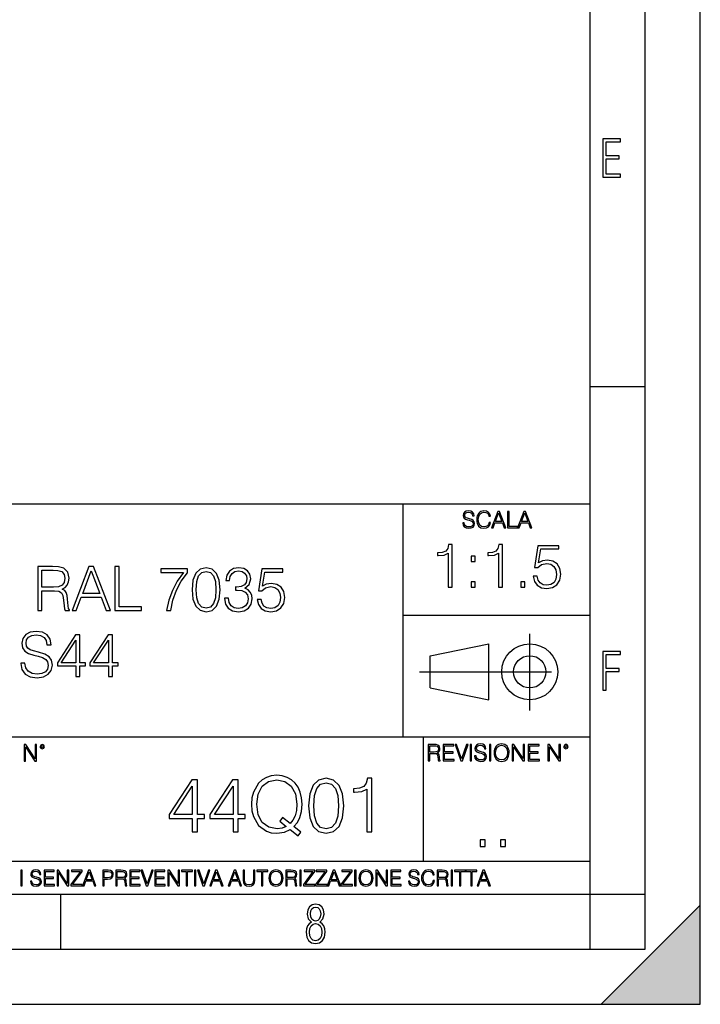
# Model space of a CAD drawing. Extents: x 0 to 420, y 0 to 297.
# Drawn here: x 358 to 420, y 0 to 90 of the extents above; entities that cross this region are included whole.
import ezdxf

# ---------------------------------------------------------------- set-up
doc = ezdxf.new("R2010")
doc.units = 0
doc.linetypes.add('DASHDOT', pattern=[18.5, 12, -3, 0.5, -3])
doc.layers.get('0').update_dxf_attribs({"linetype": 'CONTINUOUS'})

msp = doc.modelspace()

# ---------------------------------------------------------------- linework, layer by layer
at = {"color": 7}
for p, q in [((420, 0), (420, 297)), ((420, 0), (420, 297)), ((415, 4.99976), (415, 292)), ((410, 9.99976), (410, 287)), ((410, 56.166401), (415, 56.166401)), ((234.999802, 45.500252), (410, 45.500252)), ((393, 24.300249), (393, 45.500252)), ((393, 35.384029), (410, 35.384029)), ((395.458008, 31.689131), (400.769989, 32.769131)), ((400.769989, 27.67433), (400.769989, 32.769131)), ((395.458008, 28.75433), (395.458008, 31.689131)), ((395.458008, 28.75433), (400.769989, 27.67433)), ((254.999802, 24.300249), (410, 24.300249)), ((394.799988, 24.300249), (394.799988, 13.00025)), ((234.999802, 13.00025), (410, 13.00025)), ((25.000401, 9.99976), (410, 9.99976)), ((234.999802, 10.00025), (410, 10.00025)), ((361.875, 4.99976), (361.875, 9.99976)), ((410, 9.99976), (415, 9.99976)), ((410, 4.99976), (410, 9.99976)), ((411, 0), (420, 9)), ((420, 0), (420, 9)), ((267.5, 4.99976), (415, 4.99976)), ((0, 0), (420, 0)), ((0, 0), (420, 0)), ((411, 0), (420, 0))]:
    msp.add_line(p, q, dxfattribs=at)
at = {"color": 7, "linetype": 'DASHDOT'}
for p, q in [((404.497986, 26.70113), (404.497986, 33.66103)), ((394.484009, 30.221729), (408.020996, 30.221729))]:
    msp.add_line(p, q, dxfattribs=at)
at = {"color": 7}
for points in [[(411.14386, 75.172127), (412.75058, 75.172127), (412.75058, 75.444611), (411.43515, 75.444611), (411.43515, 76.868103), (412.619019, 76.868103), (412.619019, 77.135887), (411.43515, 77.135887), (411.43515, 78.399643), (412.75058, 78.399643), (412.75058, 78.672127), (411.14386, 78.672127)], [(398.408203, 43.764439), (398.408203, 43.754005), (398.443665, 43.545383), (398.552155, 43.393089), (398.727417, 43.301292), (398.967316, 43.267914), (399.18219, 43.29921), (399.34494, 43.384743), (399.447144, 43.520348), (399.484711, 43.701851), (399.455505, 43.862492), (399.369965, 43.98349), (399.223938, 44.0732), (399.013214, 44.142044), (398.837982, 44.185856), (398.723236, 44.223408), (398.646027, 44.275562), (398.600159, 44.346497), (398.585541, 44.442463), (398.606415, 44.561378), (398.673157, 44.651085), (398.781647, 44.705326), (398.929779, 44.726189), (399.084137, 44.703239), (399.200989, 44.638569), (399.271912, 44.534256), (399.299042, 44.392391), (399.440887, 44.392391), (399.403351, 44.584328), (399.303192, 44.728275), (399.146729, 44.817986), (398.936035, 44.849277), (398.729492, 44.817986), (398.575104, 44.736622), (398.477051, 44.60936), (398.443665, 44.446636), (398.468719, 44.288082), (398.543823, 44.177509), (398.671082, 44.098236), (398.85257, 44.039822), (398.994446, 44.004353), (399.150909, 43.954285), (399.259399, 43.893784), (399.321991, 43.808247), (399.342834, 43.687248), (399.31781, 43.564159), (399.244781, 43.47028), (399.12796, 43.409779), (398.969421, 43.391003), (398.789978, 43.416039), (398.658569, 43.489056), (398.577209, 43.605885), (398.550079, 43.764439)], [(400.796936, 43.799904), (400.755219, 43.626747), (400.661346, 43.497398), (400.521576, 43.418121), (400.342133, 43.391003), (400.125183, 43.434814), (399.962463, 43.564159), (399.858154, 43.776955), (399.822662, 44.064854), (399.858154, 44.348583), (399.960358, 44.555119), (400.121002, 44.682381), (400.337982, 44.726189), (400.509033, 44.701157), (400.644653, 44.630222), (400.738525, 44.517567), (400.782349, 44.371529), (400.917938, 44.371529), (400.867889, 44.567635), (400.748962, 44.717846), (400.56955, 44.813812), (400.337982, 44.849277), (400.066772, 44.795036), (399.954102, 44.730362), (399.858154, 44.640656), (399.726715, 44.394478), (399.691254, 44.23801), (399.680817, 44.062767), (399.691254, 43.883354), (399.726715, 43.726887), (399.856049, 43.476536), (400.062592, 43.320068), (400.333801, 43.267914), (400.57373, 43.305466), (400.757294, 43.407692), (400.878296, 43.574589), (400.932556, 43.799904)], [(401.020172, 43.309639), (401.164124, 43.309639), (401.335205, 43.768608), (402.011139, 43.768608), (402.180115, 43.309639), (402.324066, 43.309639), (401.754517, 44.809639), (401.589722, 44.809639)], [(402.482605, 43.309639), (403.390137, 43.309639), (403.390137, 43.432728), (402.6203, 43.432728), (402.6203, 44.809639), (402.482605, 44.809639)], [(403.390137, 43.309639), (403.534088, 43.309639), (403.705139, 43.768608), (404.381104, 43.768608), (404.550079, 43.309639), (404.694031, 43.309639), (404.124481, 44.809639), (403.959656, 44.809639)], [(401.381104, 43.891697), (401.671082, 44.663601), (401.963135, 43.891697)], [(403.751038, 43.891697), (404.041046, 44.663601), (404.333099, 43.891697)], [(397.081238, 37.904701), (397.448425, 37.904701), (397.448425, 41.793434), (397.125763, 41.793434), (397.042297, 41.442947), (396.858704, 41.203728), (396.552734, 41.064644), (396.141052, 41.025703), (396.118805, 41.025703), (396.118805, 40.78648), (396.174438, 40.78648), (396.719635, 40.836552), (397.081238, 41.003448)], [(401.648712, 37.904701), (402.015869, 37.904701), (402.015869, 41.793434), (401.693207, 41.793434), (401.609741, 41.442947), (401.426178, 41.203728), (401.120178, 41.064644), (400.708496, 41.025703), (400.686249, 41.025703), (400.686249, 40.78648), (400.741882, 40.78648), (401.287079, 40.836552), (401.648712, 41.003448)], [(404.819763, 38.906094), (404.919922, 38.438778), (405.175812, 38.088291), (405.554108, 37.871323), (406.05481, 37.793434), (406.577759, 37.888012), (406.972748, 38.138359), (407.228668, 38.544479), (407.317688, 39.08968), (407.228668, 39.618191), (406.983887, 40.024311), (406.600006, 40.280224), (406.104889, 40.374798), (405.643127, 40.308041), (405.309326, 40.124451), (405.498474, 41.387318), (407.139648, 41.387318), (407.139648, 41.682171), (405.237, 41.682171), (404.942169, 39.696079), (405.248138, 39.696079), (405.570801, 39.979805), (406.043701, 40.079945), (406.416443, 40.007622), (406.700165, 39.807343), (406.87262, 39.490238), (406.939392, 39.07299), (406.878174, 38.655743), (406.705719, 38.349762), (406.427551, 38.155048), (406.065948, 38.088291), (405.704346, 38.143921), (405.431732, 38.310822), (405.253693, 38.56673), (405.181396, 38.906094)], [(399.184174, 40.24128), (399.551331, 40.24128), (399.551331, 40.736412), (399.184174, 40.736412)], [(359.777985, 35.795826), (360.145172, 35.795826), (360.145172, 37.587204), (361.313446, 37.587204), (361.708435, 37.54826), (361.947662, 37.414742), (362.070068, 37.153267), (362.131256, 36.736019), (362.175781, 36.207508), (362.209137, 35.957161), (362.264771, 35.795826), (362.670898, 35.795826), (362.670898, 35.85146), (362.587463, 35.979416), (362.542938, 36.218636), (362.492859, 36.819469), (362.453918, 37.158829), (362.381592, 37.420303), (362.236969, 37.615021), (361.992188, 37.748539), (362.264771, 37.893185), (362.470612, 38.104588), (362.593018, 38.388317), (362.637512, 38.733238), (362.509552, 39.267315), (362.147949, 39.634491), (361.680634, 39.773575), (361.11319, 39.795826), (359.777985, 39.795826)], [(360.145172, 37.915436), (360.145172, 39.46759), (361.185486, 39.46759), (361.619446, 39.445339), (361.958801, 39.32851), (362.175781, 39.072601), (362.259216, 38.722111), (362.192444, 38.349373), (362.003296, 38.099026), (361.675079, 37.95438), (361.207764, 37.915436)], [(362.904541, 35.795826), (363.288422, 35.795826), (363.744629, 37.019749), (365.547119, 37.019749), (365.997742, 35.795826), (366.381592, 35.795826), (364.862823, 39.795826), (364.42334, 39.795826)], [(363.867004, 37.34798), (364.64032, 39.406395), (365.419159, 37.34798)], [(366.804413, 35.795826), (369.224426, 35.795826), (369.224426, 36.124058), (367.1716, 36.124058), (367.1716, 39.795826), (366.804413, 39.795826)], [(371.47757, 35.795826), (371.867004, 35.795826), (372.072845, 36.741585), (372.389954, 37.63171), (372.829468, 38.455074), (373.391357, 39.233932), (373.391357, 39.573296), (370.971313, 39.573296), (370.971313, 39.24506), (373.018616, 39.24506), (372.46228, 38.46064), (372.017212, 37.626144), (371.688965, 36.736019)], [(373.808594, 37.687344), (373.892029, 36.819469), (374.13681, 36.190819), (374.537384, 35.812515), (375.082581, 35.684559), (375.622223, 35.806953), (376.02832, 36.190819), (376.273132, 36.813908), (376.362122, 37.681778), (376.273132, 38.544086), (376.02832, 39.172737), (375.622223, 39.551041), (375.082581, 39.684559), (374.537384, 39.556606), (374.13681, 39.178303), (373.892029, 38.549652)], [(376.757141, 36.908482), (376.757141, 36.897354), (376.840576, 36.385532), (377.090912, 36.007229), (377.485901, 35.768009), (378.019989, 35.684559), (378.537384, 35.768009), (378.932373, 35.996105), (379.182709, 36.363281), (379.271729, 36.847286), (379.227234, 37.192211), (379.099274, 37.475937), (378.893433, 37.687344), (378.60968, 37.826424), (379.010254, 38.165783), (379.149353, 38.677605), (379.071442, 39.089291), (378.854492, 39.406395), (378.503998, 39.612236), (378.047791, 39.684559), (377.569366, 39.601112), (377.207764, 39.378578), (376.974091, 39.011402), (376.879517, 38.527397), (377.224426, 38.527397), (377.285645, 38.889011), (377.44696, 39.161613), (377.697327, 39.32851), (378.042236, 39.389706), (378.348206, 39.334072), (378.587433, 39.18943), (378.743225, 38.961334), (378.798859, 38.677605), (378.737671, 38.349373), (378.565186, 38.121277), (378.275909, 37.976631), (377.886475, 37.932125), (377.747375, 37.937691), (377.747375, 37.653961), (377.914276, 37.659527), (378.342651, 37.609455), (378.648621, 37.459248), (378.832214, 37.2089), (378.893433, 36.858414), (378.832214, 36.485672), (378.65976, 36.207508), (378.376038, 36.035046), (377.997742, 35.979416), (377.636108, 36.040611), (377.363525, 36.224197), (377.191071, 36.513489), (377.135437, 36.908482)], [(379.733459, 36.797218), (379.833618, 36.329903), (380.089539, 35.979416), (380.467834, 35.762447), (380.968536, 35.684559), (381.491455, 35.779137), (381.886475, 36.029484), (382.142395, 36.435604), (382.231384, 36.980804), (382.142395, 37.509315), (381.897583, 37.915436), (381.513733, 38.171349), (381.018585, 38.265923), (380.556824, 38.199165), (380.223053, 38.015575), (380.412201, 39.278442), (382.053375, 39.278442), (382.053375, 39.573296), (380.150726, 39.573296), (379.855865, 37.587204), (380.161865, 37.587204), (380.484528, 37.87093), (380.957397, 37.971069), (381.330139, 37.898746), (381.613861, 37.698467), (381.786316, 37.381363), (381.853088, 36.964115), (381.791901, 36.546867), (381.619446, 36.240887), (381.341248, 36.046173), (380.979645, 35.979416), (380.618042, 36.035046), (380.345428, 36.201946), (380.167419, 36.457855), (380.095093, 36.797218)], [(374.18689, 37.687344), (374.236969, 38.421696), (374.40387, 38.944645), (374.682007, 39.250626), (375.082581, 39.356327), (375.47757, 39.250626), (375.761292, 38.944645), (375.928192, 38.421696), (375.983826, 37.687344), (375.928192, 36.941864), (375.761292, 36.424477), (375.47757, 36.112934), (375.082581, 36.012794), (374.682007, 36.112934), (374.40387, 36.424477), (374.236969, 36.947426)], [(399.184174, 37.904701), (399.551331, 37.904701), (399.551331, 38.399834), (399.184174, 38.399834)], [(403.684845, 37.904701), (404.052032, 37.904701), (404.052032, 38.399834), (403.684845, 38.399834)], [(358.24527, 31.008621), (358.24527, 30.980804), (358.339844, 30.424477), (358.62915, 30.018356), (359.096466, 29.773573), (359.736237, 29.684561), (360.309265, 29.768009), (360.743195, 29.996103), (361.015808, 30.357718), (361.115936, 30.841722), (361.038055, 31.270096), (360.809937, 31.592766), (360.420532, 31.831987), (359.858643, 32.015575), (359.391327, 32.132404), (359.085327, 32.232544), (358.879486, 32.371624), (358.757111, 32.560776), (358.71817, 32.816689), (358.773804, 33.133797), (358.951813, 33.373016), (359.241089, 33.517662), (359.636108, 33.573296), (360.047791, 33.5121), (360.359314, 33.339638), (360.548462, 33.061474), (360.620789, 32.68317), (360.999115, 32.68317), (360.898956, 33.194992), (360.631927, 33.578857), (360.214691, 33.818077), (359.652802, 33.901527), (359.10202, 33.818077), (358.690338, 33.601112), (358.428864, 33.261749), (358.339844, 32.827816), (358.406616, 32.405006), (358.606903, 32.110153), (358.946259, 31.898746), (359.430267, 31.742975), (359.808563, 31.648399), (360.2258, 31.514881), (360.515106, 31.353544), (360.682007, 31.12545), (360.73764, 30.80278), (360.670868, 30.474546), (360.476166, 30.224199), (360.164612, 30.062864), (359.741791, 30.012794), (359.263367, 30.079554), (358.912872, 30.274269), (358.695892, 30.585812), (358.623596, 31.008621)], [(363.246674, 29.795826), (363.613831, 29.795826), (363.613831, 30.758274), (364.125671, 30.758274), (364.125671, 31.053127), (363.613831, 31.053127), (363.613831, 33.573296), (363.218842, 33.573296), (361.572113, 31.053127), (361.572113, 30.758274), (363.246674, 30.758274)], [(366.206329, 29.795826), (366.573517, 29.795826), (366.573517, 30.758274), (367.085327, 30.758274), (367.085327, 31.053127), (366.573517, 31.053127), (366.573517, 33.573296), (366.178528, 33.573296), (364.531799, 31.053127), (364.531799, 30.758274), (366.206329, 30.758274)], [(363.246674, 31.053127), (361.905914, 31.053127), (363.246674, 33.111542)], [(366.206329, 31.053127), (364.865601, 31.053127), (366.206329, 33.111542)], [(411.14386, 28.569124), (411.43515, 28.569124), (411.43515, 30.265097), (412.619019, 30.265097), (412.619019, 30.532883), (411.43515, 30.532883), (411.43515, 31.79664), (412.75058, 31.79664), (412.75058, 32.069122), (411.14386, 32.069122)], [(358.546997, 22.109638), (358.684692, 22.109638), (358.684692, 23.396843), (359.527527, 22.109638), (359.67981, 22.109638), (359.67981, 23.609638), (359.542145, 23.609638), (359.542145, 22.322433), (358.69931, 23.609638), (358.546997, 23.609638)], [(359.994843, 23.411446), (360.00946, 23.334255), (360.051178, 23.271669), (360.190948, 23.21534), (360.330719, 23.271669), (360.372467, 23.334255), (360.38913, 23.411446), (360.372467, 23.486551), (360.330719, 23.551224), (360.266052, 23.592949), (360.190948, 23.609638), (360.11377, 23.592949), (360.051178, 23.551224)], [(360.09082, 23.413532), (360.120026, 23.484465), (360.190948, 23.515759), (360.259796, 23.484465), (360.291077, 23.413532), (360.261871, 23.3426), (360.190948, 23.313393), (360.11792, 23.340515)], [(395.266907, 22.126818), (395.404602, 22.126818), (395.404602, 22.798584), (395.842712, 22.798584), (395.990814, 22.783981), (396.080536, 22.733912), (396.126434, 22.635859), (396.149384, 22.479391), (396.166077, 22.281199), (396.178589, 22.187319), (396.199463, 22.126818), (396.351746, 22.126818), (396.351746, 22.14768), (396.320465, 22.195663), (396.303772, 22.285372), (396.284973, 22.510685), (396.270386, 22.637943), (396.243256, 22.735996), (396.189026, 22.809015), (396.097229, 22.859085), (396.199463, 22.913326), (396.276642, 22.992603), (396.32254, 23.099001), (396.339233, 23.228348), (396.291229, 23.428625), (396.15564, 23.566317), (395.980408, 23.618473), (395.767609, 23.626818), (395.266907, 23.626818)], [(395.404602, 22.921671), (395.404602, 23.503731), (395.794708, 23.503731), (395.957458, 23.495384), (396.084717, 23.451574), (396.166077, 23.355608), (396.197357, 23.224174), (396.172333, 23.084398), (396.10141, 22.990517), (395.978302, 22.936275), (395.80307, 22.921671)], [(396.616699, 22.126818), (397.624359, 22.126818), (397.624359, 22.249905), (396.754395, 22.249905), (396.754395, 22.836136), (397.526306, 22.836136), (397.526306, 22.959225), (396.754395, 22.959225), (396.754395, 23.503731), (397.599304, 23.503731), (397.599304, 23.626818), (396.616699, 23.626818)], [(398.231445, 22.126818), (398.379547, 22.126818), (398.899017, 23.626818), (398.759247, 23.626818), (398.306549, 22.302061), (397.853821, 23.626818), (397.709869, 23.626818)], [(399.07428, 22.126818), (399.211975, 22.126818), (399.211975, 23.626818), (399.07428, 23.626818)], [(399.48526, 22.581615), (399.48526, 22.571184), (399.520721, 22.362562), (399.629211, 22.210266), (399.804443, 22.118473), (400.044373, 22.085093), (400.259247, 22.116386), (400.421967, 22.201921), (400.5242, 22.337526), (400.561768, 22.51903), (400.532562, 22.679668), (400.447021, 22.800671), (400.300964, 22.890379), (400.090271, 22.959225), (399.915039, 23.003035), (399.800293, 23.040586), (399.723083, 23.092743), (399.677185, 23.163673), (399.662598, 23.259642), (399.683441, 23.378555), (399.750214, 23.468264), (399.858704, 23.522507), (400.006836, 23.543369), (400.161194, 23.52042), (400.278046, 23.455748), (400.348969, 23.351435), (400.376099, 23.209572), (400.517944, 23.209572), (400.480408, 23.401505), (400.380249, 23.545454), (400.223785, 23.635162), (400.013092, 23.666456), (399.806549, 23.635162), (399.652161, 23.553799), (399.554108, 23.42654), (399.520721, 23.263813), (399.545776, 23.105261), (399.62088, 22.99469), (399.748138, 22.915413), (399.929626, 22.856998), (400.071503, 22.821533), (400.227966, 22.771463), (400.336456, 22.710962), (400.399017, 22.625427), (400.419891, 22.504425), (400.394867, 22.381338), (400.321838, 22.287458), (400.205017, 22.226957), (400.046448, 22.208181), (399.867035, 22.233215), (399.735596, 22.306234), (399.654236, 22.423063), (399.627136, 22.581615)], [(400.832977, 22.126818), (400.970673, 22.126818), (400.970673, 23.626818), (400.832977, 23.626818)], [(401.252289, 22.875774), (401.262726, 22.698444), (401.300293, 22.544064), (401.437988, 22.295803), (401.654938, 22.139336), (401.788452, 22.099697), (401.93866, 22.085093), (402.086792, 22.099697), (402.220306, 22.139336), (402.339233, 22.204008), (402.439362, 22.295803), (402.518646, 22.408459), (402.577057, 22.544064), (402.612518, 22.698444), (402.627136, 22.875774), (402.614624, 23.051018), (402.577057, 23.205399), (402.518646, 23.341003), (402.439362, 23.455748), (402.339233, 23.545454), (402.220306, 23.610128), (402.086792, 23.651852), (401.93866, 23.666456), (401.788452, 23.651852), (401.654938, 23.610128), (401.538116, 23.545454), (401.437988, 23.455748), (401.300293, 23.205399), (401.262726, 23.048931)], [(401.394165, 22.875774), (401.433807, 23.155329), (401.544373, 23.366039), (401.717529, 23.497471), (401.93866, 23.543369), (402.161896, 23.497471), (402.332977, 23.366039), (402.445618, 23.157415), (402.48526, 22.875774), (402.445618, 22.592047), (402.332977, 22.383425), (402.161896, 22.251991), (401.93866, 22.208181), (401.715454, 22.251991), (401.544373, 22.383425), (401.431702, 22.592047)], [(402.89624, 22.126818), (403.033936, 22.126818), (403.033936, 23.414022), (403.87677, 22.126818), (404.029083, 22.126818), (404.029083, 23.626818), (403.891388, 23.626818), (403.891388, 22.339613), (403.048553, 23.626818), (402.89624, 23.626818)], [(404.36496, 22.126818), (405.37262, 22.126818), (405.37262, 22.249905), (404.502655, 22.249905), (404.502655, 22.836136), (405.274567, 22.836136), (405.274567, 22.959225), (404.502655, 22.959225), (404.502655, 23.503731), (405.347565, 23.503731), (405.347565, 23.626818), (404.36496, 23.626818)], [(406.148682, 22.126818), (406.286377, 22.126818), (406.286377, 23.414022), (407.129211, 22.126818), (407.281494, 22.126818), (407.281494, 23.626818), (407.143829, 23.626818), (407.143829, 22.339613), (406.300964, 23.626818), (406.148682, 23.626818)], [(407.596527, 23.428625), (407.611145, 23.351435), (407.652863, 23.288849), (407.792633, 23.232519), (407.932404, 23.288849), (407.974121, 23.351435), (407.990814, 23.428625), (407.974121, 23.503731), (407.932404, 23.568403), (407.867737, 23.610128), (407.792633, 23.626818), (407.715454, 23.610128), (407.652863, 23.568403)], [(407.692505, 23.430712), (407.72171, 23.501644), (407.792633, 23.532938), (407.861481, 23.501644), (407.892761, 23.430712), (407.863556, 23.359779), (407.792633, 23.330572), (407.719604, 23.357695)], [(383.440338, 15.314878), (383.690674, 15.634767), (383.057861, 16.14937), (383.384705, 16.531845), (383.614197, 16.990816), (383.753265, 17.54019), (383.801941, 18.179968), (383.760223, 18.764112), (383.63504, 19.278717), (383.440338, 19.730732), (383.176086, 20.113209), (382.842285, 20.412235), (382.445892, 20.627811), (382.000824, 20.766895), (381.50708, 20.815573), (381.006409, 20.766895), (380.56134, 20.627811), (380.171906, 20.412235), (379.838104, 20.113209), (379.37915, 19.278717), (379.253967, 18.757158), (379.219208, 18.179968), (379.253967, 17.588869), (379.37915, 17.074265), (379.838104, 16.246727), (380.56134, 15.725169), (381.006409, 15.593041), (381.50708, 15.544363), (382.195557, 15.634767), (382.72406, 15.885114)], [(373.829773, 15.683445), (374.288727, 15.683445), (374.288727, 16.886505), (374.928528, 16.886505), (374.928528, 17.255072), (374.288727, 17.255072), (374.288727, 20.405281), (373.794983, 20.405281), (371.736572, 17.255072), (371.736572, 16.886505), (373.829773, 16.886505)], [(373.829773, 17.255072), (372.153839, 17.255072), (373.829773, 19.828091)], [(377.529358, 15.683445), (377.988312, 15.683445), (377.988312, 16.886505), (378.628082, 16.886505), (378.628082, 17.255072), (377.988312, 17.255072), (377.988312, 20.405281), (377.494568, 20.405281), (375.436157, 17.255072), (375.436157, 16.886505), (377.529358, 16.886505)], [(377.529358, 17.255072), (375.853424, 17.255072), (377.529358, 19.828091)], [(382.376343, 16.170233), (381.993896, 16.003334), (381.548828, 15.954655), (380.776917, 16.100691), (380.19278, 16.531845), (379.817261, 17.234209), (379.692078, 18.179968), (379.824188, 19.111818), (380.19278, 19.814182), (380.769958, 20.252291), (381.50708, 20.405281), (382.25119, 20.252291), (382.821411, 19.814182), (383.19693, 19.118773), (383.329071, 18.179968), (383.287354, 17.616686), (383.169128, 17.136852), (382.981354, 16.733515), (382.72406, 16.42058), (382.035614, 16.969954), (381.785248, 16.650064)], [(384.399994, 18.04784), (384.504303, 16.962999), (384.810303, 16.177187), (385.310974, 15.704308), (385.992493, 15.544363), (386.667053, 15.697353), (387.174683, 16.177187), (387.480682, 16.956045), (387.591919, 18.040886), (387.480682, 19.118773), (387.174683, 19.904585), (386.667053, 20.377464), (385.992493, 20.544363), (385.310974, 20.384418), (384.810303, 19.911539), (384.504303, 19.125725)], [(384.872894, 18.04784), (384.935455, 18.965782), (385.144104, 19.619467), (385.491791, 20.001942), (385.992493, 20.134071), (386.486237, 20.001942), (386.840881, 19.619467), (387.0495, 18.965782), (387.119049, 18.04784), (387.0495, 17.11599), (386.840881, 16.469259), (386.486237, 16.079828), (385.992493, 15.954655), (385.491791, 16.079828), (385.144104, 16.469259), (384.935455, 17.122944)], [(389.692078, 15.683445), (390.151031, 15.683445), (390.151031, 20.544363), (389.747711, 20.544363), (389.643402, 20.106255), (389.41391, 19.807228), (389.031433, 19.633375), (388.516846, 19.584696), (388.489014, 19.584696), (388.489014, 19.285671), (388.558563, 19.285671), (389.240051, 19.348257), (389.692078, 19.556881)], [(399.989441, 14.342888), (400.448425, 14.342888), (400.448425, 14.961803), (399.989441, 14.961803)], [(401.839233, 14.342888), (402.298218, 14.342888), (402.298218, 14.961803), (401.839233, 14.961803)], [(358.24353, 10.781829), (358.37204, 10.781829), (358.37204, 12.181828), (358.24353, 12.181828)], [(359.113892, 11.206307), (359.113892, 11.196571), (359.147003, 11.001857), (359.24826, 10.859715), (359.411804, 10.77404), (359.635742, 10.742886), (359.836304, 10.772093), (359.988159, 10.851926), (360.083588, 10.978491), (360.118622, 11.147893), (360.09137, 11.297823), (360.011536, 11.410758), (359.875244, 11.494485), (359.678589, 11.558742), (359.515015, 11.599631), (359.407898, 11.63468), (359.335876, 11.683359), (359.29303, 11.749562), (359.279419, 11.83913), (359.298889, 11.950118), (359.361176, 12.033846), (359.462433, 12.084472), (359.600677, 12.103943), (359.744781, 12.082524), (359.853821, 12.022162), (359.920013, 11.924806), (359.945312, 11.792399), (360.077728, 11.792399), (360.042694, 11.971537), (359.949219, 12.10589), (359.803192, 12.189617), (359.606537, 12.218824), (359.413757, 12.189617), (359.269653, 12.113679), (359.178162, 11.994903), (359.147003, 11.843025), (359.170349, 11.695042), (359.240479, 11.591843), (359.359253, 11.517851), (359.528625, 11.463331), (359.661041, 11.430229), (359.807068, 11.383498), (359.908325, 11.32703), (359.966736, 11.247197), (359.986206, 11.134263), (359.96286, 11.019381), (359.894714, 10.931759), (359.785675, 10.875292), (359.637695, 10.857768), (359.470215, 10.881133), (359.347565, 10.949284), (359.271606, 11.058324), (359.246307, 11.206307)], [(360.362, 10.781829), (361.30249, 10.781829), (361.30249, 10.89671), (360.49054, 10.89671), (360.49054, 11.443859), (361.210968, 11.443859), (361.210968, 11.558742), (360.49054, 11.558742), (360.49054, 12.066947), (361.279114, 12.066947), (361.279114, 12.181828), (360.362, 12.181828)], [(361.540039, 10.781829), (361.668549, 10.781829), (361.668549, 11.98322), (362.4552, 10.781829), (362.597351, 10.781829), (362.597351, 12.181828), (362.468842, 12.181828), (362.468842, 10.980438), (361.68219, 12.181828), (361.540039, 12.181828)], [(362.788177, 10.781829), (363.827942, 10.781829), (363.827942, 10.89671), (362.940063, 10.89671), (363.814331, 12.070842), (363.814331, 12.181828), (362.85437, 12.181828), (362.85437, 12.066947), (363.654663, 12.066947), (362.788177, 10.900605)], [(363.853271, 10.781829), (363.98761, 10.781829), (364.147278, 11.210201), (364.778137, 11.210201), (364.935852, 10.781829), (365.070221, 10.781829), (364.538635, 12.181828), (364.384827, 12.181828)], [(364.190125, 11.325084), (364.460754, 12.045528), (364.733368, 11.325084)], [(365.704987, 10.781829), (365.833496, 10.781829), (365.833496, 11.389339), (366.131409, 11.389339), (366.359253, 11.412705), (366.522797, 11.486697), (366.620148, 11.611315), (366.653259, 11.788505), (366.624023, 11.959854), (366.536438, 12.082524), (366.394287, 12.156516), (366.193726, 12.181828), (365.704987, 12.181828)], [(365.833496, 11.504221), (365.833496, 12.066947), (366.187866, 12.066947), (366.335876, 12.049423), (366.439087, 11.998796), (366.49942, 11.913122), (366.520844, 11.790452), (366.495544, 11.656098), (366.425415, 11.568477), (366.304718, 11.517851), (366.133362, 11.504221)], [(366.881073, 10.781829), (367.009583, 10.781829), (367.009583, 11.408811), (367.418488, 11.408811), (367.556732, 11.395181), (367.640442, 11.348449), (367.683289, 11.256933), (367.704712, 11.110897), (367.720276, 10.925918), (367.731995, 10.838296), (367.751465, 10.781829), (367.893585, 10.781829), (367.893585, 10.8013), (367.86438, 10.846085), (367.848816, 10.929812), (367.831299, 11.140104), (367.817627, 11.258881), (367.792328, 11.350396), (367.741699, 11.418547), (367.656036, 11.465278), (367.751465, 11.515904), (367.823486, 11.589895), (367.866333, 11.6892), (367.881897, 11.809923), (367.837097, 11.99685), (367.710571, 12.125361), (367.546997, 12.17404), (367.348389, 12.181828), (366.881073, 12.181828)], [(367.009583, 11.523693), (367.009583, 12.066947), (367.373718, 12.066947), (367.525574, 12.059158), (367.644348, 12.018269), (367.720276, 11.928699), (367.749512, 11.806029), (367.726135, 11.67557), (367.659912, 11.587949), (367.545044, 11.537323), (367.38147, 11.523693)], [(368.140869, 10.781829), (369.08136, 10.781829), (369.08136, 10.89671), (368.269409, 10.89671), (368.269409, 11.443859), (368.989838, 11.443859), (368.989838, 11.558742), (368.269409, 11.558742), (368.269409, 12.066947), (369.057983, 12.066947), (369.057983, 12.181828), (368.140869, 12.181828)], [(369.647949, 10.781829), (369.786224, 10.781829), (370.271057, 12.181828), (370.140594, 12.181828), (369.718079, 10.94539), (369.295532, 12.181828), (369.161194, 12.181828)], [(370.424896, 10.781829), (371.365356, 10.781829), (371.365356, 10.89671), (370.553406, 10.89671), (370.553406, 11.443859), (371.273865, 11.443859), (371.273865, 11.558742), (370.553406, 11.558742), (370.553406, 12.066947), (371.34198, 12.066947), (371.34198, 12.181828), (370.424896, 12.181828)], [(371.602905, 10.781829), (371.731445, 10.781829), (371.731445, 11.98322), (372.518066, 10.781829), (372.660217, 10.781829), (372.660217, 12.181828), (372.531708, 12.181828), (372.531708, 10.980438), (371.745056, 12.181828), (371.602905, 12.181828)], [(373.271606, 10.781829), (373.400146, 10.781829), (373.400146, 12.066947), (373.836304, 12.066947), (373.836304, 12.181828), (372.835449, 12.181828), (372.835449, 12.066947), (373.271606, 12.066947)], [(374.019348, 10.781829), (374.147827, 10.781829), (374.147827, 12.181828), (374.019348, 12.181828)], [(374.80011, 10.781829), (374.938385, 10.781829), (375.423218, 12.181828), (375.292755, 12.181828), (374.870239, 10.94539), (374.447693, 12.181828), (374.313354, 12.181828)], [(375.41156, 10.781829), (375.545898, 10.781829), (375.705566, 11.210201), (376.336426, 11.210201), (376.494141, 10.781829), (376.62851, 10.781829), (376.096924, 12.181828), (375.943115, 12.181828)], [(375.748413, 11.325084), (376.019043, 12.045528), (376.291656, 11.325084)], [(377.097778, 10.781829), (377.232117, 10.781829), (377.391785, 11.210201), (378.022675, 11.210201), (378.180389, 10.781829), (378.314758, 10.781829), (377.783173, 12.181828), (377.629333, 12.181828)], [(377.434631, 11.325084), (377.705292, 12.045528), (377.977905, 11.325084)], [(378.453003, 12.181828), (378.453003, 11.282246), (378.486084, 11.046641), (378.585388, 10.877239), (378.750916, 10.777935), (378.984558, 10.742886), (379.216278, 10.777935), (379.381775, 10.877239), (379.483032, 11.046641), (379.518066, 11.282246), (379.518066, 12.181828), (379.389587, 12.181828), (379.389587, 11.29977), (379.366211, 11.103108), (379.294159, 10.964861), (379.169556, 10.88308), (378.984558, 10.857768), (378.797638, 10.88308), (378.673035, 10.964861), (378.602905, 11.103108), (378.581512, 11.29977), (378.581512, 12.181828)], [(380.117798, 10.781829), (380.246338, 10.781829), (380.246338, 12.066947), (380.682495, 12.066947), (380.682495, 12.181828), (379.681641, 12.181828), (379.681641, 12.066947), (380.117798, 12.066947)], [(380.79541, 11.480855), (380.805176, 11.315348), (380.84021, 11.171259), (380.968719, 10.939548), (381.171204, 10.793511), (381.295837, 10.756516), (381.436035, 10.742886), (381.57428, 10.756516), (381.698914, 10.793511), (381.809875, 10.853873), (381.903351, 10.939548), (381.977356, 11.044694), (382.03186, 11.171259), (382.064941, 11.315348), (382.078613, 11.480855), (382.066895, 11.644416), (382.03186, 11.788505), (381.977356, 11.91507), (381.903351, 12.022162), (381.809875, 12.10589), (381.698914, 12.166252), (381.57428, 12.205194), (381.436035, 12.218824), (381.295837, 12.205194), (381.171204, 12.166252), (381.062195, 12.10589), (380.968719, 12.022162), (380.84021, 11.788505), (380.805176, 11.642468)], [(380.927826, 11.480855), (380.964844, 11.741774), (381.068024, 11.938436), (381.229614, 12.061106), (381.436035, 12.103943), (381.644379, 12.061106), (381.804047, 11.938436), (381.90918, 11.74372), (381.946167, 11.480855), (381.90918, 11.216043), (381.804047, 11.021328), (381.644379, 10.898658), (381.436035, 10.857768), (381.227692, 10.898658), (381.068024, 11.021328), (380.962891, 11.216043)], [(382.329773, 10.781829), (382.458313, 10.781829), (382.458313, 11.408811), (382.867188, 11.408811), (383.005432, 11.395181), (383.089172, 11.348449), (383.132019, 11.256933), (383.153442, 11.110897), (383.169006, 10.925918), (383.180695, 10.838296), (383.200165, 10.781829), (383.342285, 10.781829), (383.342285, 10.8013), (383.31311, 10.846085), (383.297516, 10.929812), (383.279999, 11.140104), (383.266357, 11.258881), (383.241028, 11.350396), (383.19043, 11.418547), (383.104736, 11.465278), (383.200165, 11.515904), (383.272217, 11.589895), (383.315033, 11.6892), (383.330627, 11.809923), (383.285828, 11.99685), (383.159271, 12.125361), (382.995728, 12.17404), (382.797119, 12.181828), (382.329773, 12.181828)], [(382.458313, 11.523693), (382.458313, 12.066947), (382.822418, 12.066947), (382.974304, 12.059158), (383.093079, 12.018269), (383.169006, 11.928699), (383.198212, 11.806029), (383.174866, 11.67557), (383.108643, 11.587949), (382.993774, 11.537323), (382.8302, 11.523693)], [(383.599335, 10.781829), (383.727844, 10.781829), (383.727844, 12.181828), (383.599335, 12.181828)], [(383.928406, 10.781829), (384.96817, 10.781829), (384.96817, 10.89671), (384.080261, 10.89671), (384.954529, 12.070842), (384.954529, 12.181828), (383.994598, 12.181828), (383.994598, 12.066947), (384.794861, 12.066947), (383.928406, 10.900605)], [(385.036316, 10.781829), (386.076111, 10.781829), (386.076111, 10.89671), (385.188202, 10.89671), (386.062469, 12.070842), (386.062469, 12.181828), (385.102539, 12.181828), (385.102539, 12.066947), (385.902802, 12.066947), (385.036316, 10.900605)], [(386.10141, 10.781829), (386.235779, 10.781829), (386.395447, 11.210201), (387.026306, 11.210201), (387.184021, 10.781829), (387.318359, 10.781829), (386.786804, 12.181828), (386.632996, 12.181828)], [(386.438263, 11.325084), (386.708923, 12.045528), (386.981506, 11.325084)], [(387.343689, 10.781829), (388.383484, 10.781829), (388.383484, 10.89671), (387.495575, 10.89671), (388.369843, 12.070842), (388.369843, 12.181828), (387.409912, 12.181828), (387.409912, 12.066947), (388.210175, 12.066947), (387.343689, 10.900605)], [(388.584045, 10.781829), (388.712524, 10.781829), (388.712524, 12.181828), (388.584045, 12.181828)], [(388.975403, 11.480855), (388.985138, 11.315348), (389.020203, 11.171259), (389.148682, 10.939548), (389.351196, 10.793511), (389.47583, 10.756516), (389.616028, 10.742886), (389.754272, 10.756516), (389.878876, 10.793511), (389.989868, 10.853873), (390.083313, 10.939548), (390.157318, 11.044694), (390.211853, 11.171259), (390.244934, 11.315348), (390.258575, 11.480855), (390.246887, 11.644416), (390.211853, 11.788505), (390.157318, 11.91507), (390.083313, 12.022162), (389.989868, 12.10589), (389.878876, 12.166252), (389.754272, 12.205194), (389.616028, 12.218824), (389.47583, 12.205194), (389.351196, 12.166252), (389.242157, 12.10589), (389.148682, 12.022162), (389.020203, 11.788505), (388.985138, 11.642468)], [(389.107788, 11.480855), (389.144806, 11.741774), (389.247986, 11.938436), (389.409607, 12.061106), (389.616028, 12.103943), (389.824341, 12.061106), (389.984009, 11.938436), (390.089172, 11.74372), (390.12616, 11.480855), (390.089172, 11.216043), (389.984009, 11.021328), (389.824341, 10.898658), (389.616028, 10.857768), (389.407654, 10.898658), (389.247986, 11.021328), (389.142853, 11.216043)], [(390.509766, 10.781829), (390.638275, 10.781829), (390.638275, 11.98322), (391.424927, 10.781829), (391.567078, 10.781829), (391.567078, 12.181828), (391.438538, 12.181828), (391.438538, 10.980438), (390.651917, 12.181828), (390.509766, 12.181828)], [(391.880554, 10.781829), (392.821014, 10.781829), (392.821014, 10.89671), (392.009064, 10.89671), (392.009064, 11.443859), (392.729492, 11.443859), (392.729492, 11.558742), (392.009064, 11.558742), (392.009064, 12.066947), (392.797668, 12.066947), (392.797668, 12.181828), (391.880554, 12.181828)], [(393.477203, 11.206307), (393.477203, 11.196571), (393.510315, 11.001857), (393.611572, 10.859715), (393.775116, 10.77404), (393.999023, 10.742886), (394.199585, 10.772093), (394.351501, 10.851926), (394.446899, 10.978491), (394.481934, 11.147893), (394.454681, 11.297823), (394.374847, 11.410758), (394.238525, 11.494485), (394.04187, 11.558742), (393.878326, 11.599631), (393.77124, 11.63468), (393.699188, 11.683359), (393.656342, 11.749562), (393.6427, 11.83913), (393.66217, 11.950118), (393.724487, 12.033846), (393.825745, 12.084472), (393.963989, 12.103943), (394.108093, 12.082524), (394.217133, 12.022162), (394.283325, 11.924806), (394.308655, 11.792399), (394.44104, 11.792399), (394.406006, 11.971537), (394.312531, 12.10589), (394.166504, 12.189617), (393.969849, 12.218824), (393.777069, 12.189617), (393.632996, 12.113679), (393.541443, 11.994903), (393.510315, 11.843025), (393.533691, 11.695042), (393.60376, 11.591843), (393.722534, 11.517851), (393.891968, 11.463331), (394.024353, 11.430229), (394.17041, 11.383498), (394.271667, 11.32703), (394.330078, 11.247197), (394.349548, 11.134263), (394.326172, 11.019381), (394.257996, 10.931759), (394.148987, 10.875292), (394.000977, 10.857768), (393.833557, 10.881133), (393.710876, 10.949284), (393.634949, 11.058324), (393.609619, 11.206307)], [(395.706696, 11.239408), (395.667755, 11.077795), (395.580139, 10.957072), (395.449677, 10.88308), (395.282227, 10.857768), (395.079712, 10.898658), (394.927856, 11.019381), (394.830505, 11.21799), (394.797363, 11.486697), (394.830505, 11.751509), (394.925903, 11.944277), (395.075806, 12.063053), (395.27832, 12.103943), (395.437988, 12.080577), (395.564575, 12.014374), (395.652161, 11.909228), (395.693054, 11.772927), (395.819641, 11.772927), (395.772888, 11.955959), (395.661926, 12.096154), (395.494446, 12.185723), (395.27832, 12.218824), (395.025208, 12.168199), (394.920044, 12.107838), (394.830505, 12.02411), (394.707825, 11.794346), (394.674713, 11.64831), (394.664978, 11.48475), (394.674713, 11.317295), (394.707825, 11.171259), (394.828552, 10.937601), (395.021301, 10.791565), (395.274414, 10.742886), (395.498352, 10.777935), (395.669708, 10.873344), (395.782654, 11.029117), (395.833252, 11.239408)], [(396.080566, 10.781829), (396.209045, 10.781829), (396.209045, 11.408811), (396.617981, 11.408811), (396.756226, 11.395181), (396.839935, 11.348449), (396.882751, 11.256933), (396.904175, 11.110897), (396.919769, 10.925918), (396.931458, 10.838296), (396.950928, 10.781829), (397.093079, 10.781829), (397.093079, 10.8013), (397.063843, 10.846085), (397.048279, 10.929812), (397.030762, 11.140104), (397.01712, 11.258881), (396.991821, 11.350396), (396.941193, 11.418547), (396.85553, 11.465278), (396.950928, 11.515904), (397.022949, 11.589895), (397.065796, 11.6892), (397.08136, 11.809923), (397.036591, 11.99685), (396.910034, 12.125361), (396.74646, 12.17404), (396.547852, 12.181828), (396.080566, 12.181828)], [(396.209045, 11.523693), (396.209045, 12.066947), (396.573181, 12.066947), (396.725037, 12.059158), (396.843811, 12.018269), (396.919769, 11.928699), (396.948975, 11.806029), (396.925598, 11.67557), (396.859406, 11.587949), (396.744507, 11.537323), (396.580963, 11.523693)], [(397.350098, 10.781829), (397.478607, 10.781829), (397.478607, 12.181828), (397.350098, 12.181828)], [(398.099731, 10.781829), (398.228271, 10.781829), (398.228271, 12.066947), (398.664429, 12.066947), (398.664429, 12.181828), (397.663574, 12.181828), (397.663574, 12.066947), (398.099731, 12.066947)], [(399.13562, 10.781829), (399.26416, 10.781829), (399.26416, 12.066947), (399.700317, 12.066947), (399.700317, 12.181828), (398.699463, 12.181828), (398.699463, 12.066947), (399.13562, 12.066947)], [(399.708099, 10.781829), (399.842468, 10.781829), (400.002136, 11.210201), (400.632996, 11.210201), (400.79071, 10.781829), (400.925049, 10.781829), (400.393494, 12.181828), (400.239685, 12.181828)], [(400.044952, 11.325084), (400.315613, 12.045528), (400.588196, 11.325084)], [(384.656067, 7.458982), (384.444672, 7.32274), (384.294342, 7.125424), (384.200378, 6.871733), (384.17218, 6.566364), (384.228577, 6.115357), (384.402374, 5.786499), (384.674866, 5.584485), (385.041321, 5.514015), (385.403046, 5.584485), (385.675537, 5.786499), (385.844666, 6.115357), (385.905731, 6.566364), (385.872864, 6.871733), (385.7836, 7.125424), (385.628571, 7.32274), (385.421844, 7.458982), (385.708435, 7.764351), (385.802399, 8.201263), (385.746002, 8.577103), (385.595673, 8.858982), (385.356079, 9.037505), (385.041321, 9.098579), (384.721863, 9.037505), (384.482269, 8.858982), (384.331909, 8.577103), (384.280243, 8.201263), (384.374207, 7.759653)], [(385.497009, 8.220056), (385.464142, 7.942874), (385.374878, 7.740861), (385.229248, 7.614015), (385.041321, 7.571733), (384.843994, 7.614015), (384.703064, 7.740861), (384.6091, 7.942874), (384.580902, 8.220056), (384.6091, 8.483143), (384.703064, 8.680458), (384.848694, 8.802606), (385.041321, 8.844888), (385.229248, 8.802606), (385.374878, 8.680458), (385.464142, 8.483143)], [(385.605072, 6.566364), (385.562805, 6.228109), (385.450043, 5.979116), (385.266815, 5.82878), (385.022522, 5.777102), (384.797028, 5.82878), (384.623199, 5.983814), (384.510437, 6.232807), (384.47287, 6.571062), (384.510437, 6.885827), (384.627899, 7.125424), (384.811127, 7.27576), (385.041321, 7.332136), (385.266815, 7.27576), (385.445343, 7.125424), (385.562805, 6.885827)]]:
    msp.add_lwpolyline(points, close=True, dxfattribs=at)
for radius in [2.548, 1.468]:
    msp.add_circle((404.497986, 30.221729), radius, dxfattribs=at)
msp.add_solid([(420, 0), (411, 0), (420, 9)], dxfattribs=at)

doc.saveas('drawing.dxf')
